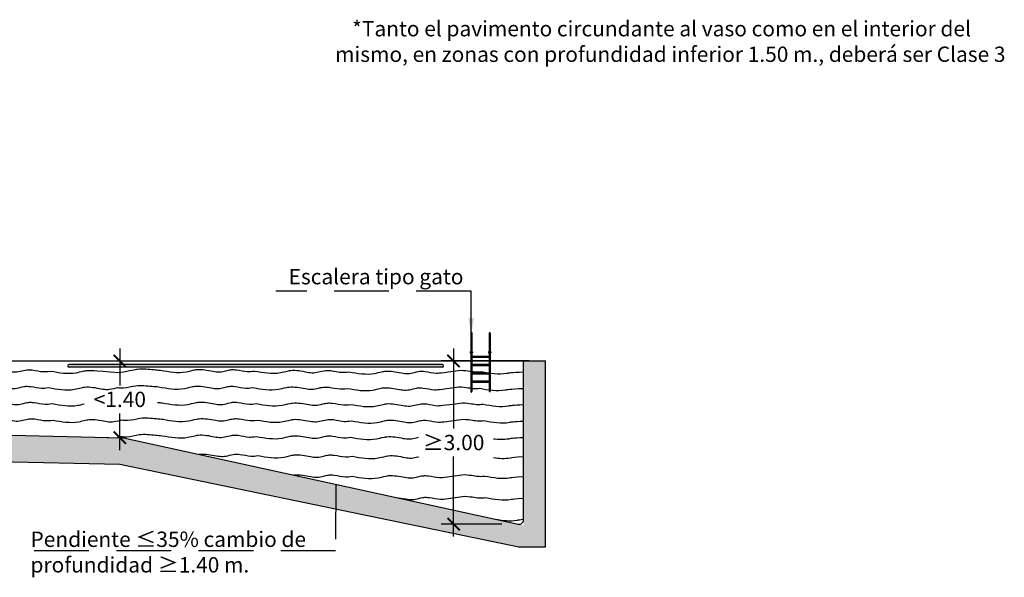
# Model space of a CAD drawing. Units: millimetres. Extents: x -1.9 to 34, y -0.5 to 33.8.
# Drawn here: x 16.1 to 34, y 3.9 to 14.1 of the extents above; entities that cross this region are included whole.
import ezdxf

# ---------------------------------------------------------------- set-up
doc = ezdxf.new("R2010")
doc.units = ezdxf.units.MM
doc.linetypes.add('LÍNEAS_OCULTAS2', pattern=[0.1875, 0.125, -0.0625])
doc.layers.add('Cotas', color=3, linetype='Continuous')
doc.styles.add('1-150', font='calibri.ttf', dxfattribs={"height": 0.345})
doc.styles.add('Directriz', font='verdana.ttf', dxfattribs={"height": 0.144})
doc.dimstyles.new('1-150', dxfattribs={"dimscale": 0.15, "dimtxt": 0.345, "dimasz": 1.5, "dimexe": 1.5, "dimexo": 2, "dimgap": 0.75, "dimtad": 0, "dimtih": 1, "dimtoh": 1, "dimzin": 0, "dimdsep": 46, "dimtxsty": '1-150', "dimblk1": 'ARCHTICK', "dimblk2": 'ARCHTICK', "dimsah": 1, "dimcen": 2.5, "dimdle": 1.5, "dimclrd": 256, "dimclre": 256, "dimclrt": 4, "dimadec": 0, "dimazin": 0, "dimtfac": 1, "dimtmove": 0, "dimatfit": 3, "dimfxl": 0.44, "dimtolj": 1, "dimtzin": 0, "dimarcsym": 0})
doc.dimstyles.new('directriz', dxfattribs={"dimscale": 0.075, "dimtxt": 0.144, "dimasz": 2.2, "dimexe": 1.5, "dimexo": 3, "dimgap": 0.75, "dimtad": 0, "dimtih": 1, "dimtoh": 1, "dimzin": 0, "dimdsep": 46, "dimtxsty": 'Directriz', "dimblk": 'ARCHTICK', "dimcen": 2.5, "dimdle": 1.5, "dimclrd": 256, "dimclre": 256, "dimclrt": 4, "dimadec": 0, "dimazin": 0, "dimtfac": 1, "dimtmove": 0, "dimatfit": 3, "dimfxl": 0.44, "dimtolj": 1, "dimtzin": 0, "dimarcsym": 0})

# ---------------------------------------------------------------- blocks, each defined once
blk = doc.blocks.new('_ArchTick')
at = {"color": 0, "linetype": 'ByBlock', "const_width": 0.15}
blk.add_lwpolyline([(-0.5, -0.5), (0.5, 0.5)], dxfattribs=at)
blk = doc.blocks.new('*D6')
at = {"layer": 'Cotas', "lineweight": -2, "transparency": 16777216}
for p, q in [((17.905, 8.109), (17.905, 7.439)), ((17.673, 7.884), (17.68, 7.884)), ((17.905, 6.258), (17.905, 6.928)), ((17.673, 6.483), (17.68, 6.483))]:
    blk.add_line(p, q, dxfattribs=at)
at = {"layer": 'DEFPOINTS', "color": 0, "transparency": 16777216}
for p in [(17.905, 7.884), (17.973, 7.884), (17.973, 6.483)]:
    blk.add_point(p, dxfattribs=at)
at = {"layer": 'Cotas', "lineweight": -2, "transparency": 16777216, "xscale": 0.225, "yscale": 0.225, "zscale": 0.225}
for p, rotation in [((17.905, 7.884), 90), ((17.905, 6.483), 270)]:
    blk.add_blockref('_ArchTick', p, dxfattribs=dict(at, rotation=rotation))
at = {"layer": 'Cotas', "color": 4, "transparency": 16777216, "insert": (17.905, 7.183), "char_height": 0.345, "attachment_point": 5, "style": '1-150'}
blk.add_mtext('\\A1;{\\H0.81159x;<1.40}', dxfattribs=at)
blk = doc.blocks.new('*D7')
at = {"layer": 'Cotas', "lineweight": -2, "transparency": 16777216}
for p, q in [((23.995, 8.109), (23.995, 6.651)), ((25.372, 7.884), (23.77, 7.884)), ((23.995, 4.681), (23.995, 6.139)), ((24.875, 4.906), (23.77, 4.906))]:
    blk.add_line(p, q, dxfattribs=at)
at = {"layer": 'DEFPOINTS', "color": 0, "transparency": 16777216}
for p in [(25.672, 7.884), (23.995, 4.906), (25.175, 4.906)]:
    blk.add_point(p, dxfattribs=at)
at = {"layer": 'Cotas', "lineweight": -2, "transparency": 16777216, "xscale": 0.225, "yscale": 0.225, "zscale": 0.225}
for p, rotation in [((23.995, 7.884), 90), ((23.995, 4.906), 270)]:
    blk.add_blockref('_ArchTick', p, dxfattribs=dict(at, rotation=rotation))
at = {"layer": 'Cotas', "color": 4, "transparency": 16777216, "insert": (23.995, 6.395), "char_height": 0.345, "attachment_point": 5, "style": '1-150'}
blk.add_mtext('\\A1;{\\H0.81159x;≥3.00}', dxfattribs=at)

msp = doc.modelspace()

# ---------------------------------------------------------------- hatches: boundary and pattern name
h = msp.add_hatch()
h.set_pattern_fill('AR-CONC', color=3, scale=0.002)
h.set_pattern_definition([(50, (-2396.09674, -1374.07532), (0.364369338, -0.03187817), [0.0381, -0.4191]), (355, (-2396.09674, -1374.0753), (-0.070486843, 0.38211369), [0.03048, -0.33528117]), (100.451445, (-2396.06637, -1374.07797), (0.293882494, 0.350235504), [0.03238002, -0.35618049]), (46.1842, (-2396.09674, -1373.9737), (0.54215808, -0.084084656), [0.05715, -0.62865]), (96.635558, (-2396.05156, -1373.9807), (0.47480827, 0.49485225), [0.04857005, -0.53427122]), (351.184151, (-2396.09674, -1373.9737), (0.47480827, 0.49485225), [0.04571993, -0.50291946]), (21, (-2396.04594, -1373.99912), (0.303228783, -0.204530396), [0.0381, -0.4191]), (326, (-2396.04594, -1373.9991), (0.123604057, 0.36837593), [0.03048, -0.33528]), (71.451445, (-2396.02067, -1374.01616), (0.42683284, 0.16384554), [0.03238002, -0.356179875]), (37.5, (-2396.09674, -1374.07532), (0.0061772065, 0.169110078), [0, -0.331216, 0, -0.34036, 0, -0.33655]), (7.5, (-2396.09674, -1374.07532), (0.133639325, 0.20036115), [0, -0.194056, 0, -0.323596, 0, -0.12827]), (327.5, (-2396.21002, -1374.07532), (0.2711811903, -0.011457488), [0, -0.127, 0, -0.39624, 0, -0.52578]), (317.5, (-2396.26082, -1374.07532), (0.296258363, 0.050852982), [0, -0.1651, 0, -0.263144, 0, -0.37338])])
h.paths.add_polyline_path([(1.472, 7.134), (1.472, 7.284), (1.172, 7.284), (1.172, 7.434), (0.872, 7.434), (0.872, 7.584), (0.572, 7.584), (0.572, 7.734), (0.272, 7.734), (0.272, 7.884), (-0.028, 7.884), (-1.418, 7.884), (-1.418, 7.484), (-0.463, 7.484), (1.637, 6.434), (13.487, 6.094), (17.906, 5.999), (25.187, 4.494), (25.672, 4.494), (25.672, 7.884), (25.272, 7.884), (25.272, 4.884), (17.965, 6.484), (13.502, 6.581), (1.772, 6.834), (1.772, 7.134)])
h = msp.add_hatch(color=254)
h.dxf.hatch_style = 1
h.paths.add_polyline_path([(23.787, 7.772, 1), (23.787, 7.822), (16.979, 7.822, 1), (16.979, 7.772)])

# ---------------------------------------------------------------- linework, layer by layer
at = {"color": 4, "ltscale": 6}
for p, q in [((24.308, 8.4), (24.308, 8.048)), ((24.308, 8.4), (24.308, 8.048)), ((24.328, 8.4), (24.328, 8.048)), ((24.328, 8.4), (24.328, 8.048)), ((24.644, 8.392), (24.644, 8.048)), ((24.644, 8.392), (24.644, 8.048)), ((24.664, 8.392), (24.664, 8.048)), ((24.664, 8.392), (24.664, 8.048)), ((24.339, 8.048), (24.297, 8.048)), ((24.297, 8.048), (24.297, 8.034)), ((24.339, 8.048), (24.297, 8.048)), ((24.297, 8.048), (24.297, 8.034)), ((24.297, 8.034), (24.339, 8.034)), ((24.308, 8.034), (24.308, 7.327)), ((24.308, 8.034), (24.308, 7.327)), ((24.328, 8.034), (24.328, 7.327)), ((24.328, 8.034), (24.328, 7.327)), ((24.644, 7.965), (24.328, 7.965)), ((24.644, 7.965), (24.328, 7.965)), ((24.644, 7.945), (24.328, 7.945)), ((24.644, 7.945), (24.328, 7.945)), ((24.339, 8.048), (24.339, 8.034)), ((24.339, 8.048), (24.339, 8.034)), ((24.675, 8.048), (24.633, 8.048)), ((24.633, 8.048), (24.633, 8.034)), ((24.675, 8.048), (24.633, 8.048)), ((24.633, 8.048), (24.633, 8.034)), ((24.633, 8.034), (24.675, 8.034)), ((24.644, 8.034), (24.644, 7.335)), ((24.644, 8.034), (24.644, 7.335)), ((24.664, 8.034), (24.664, 7.335)), ((24.664, 8.034), (24.664, 7.335)), ((24.675, 8.048), (24.675, 8.034)), ((24.675, 8.048), (24.675, 8.034)), ((24.644, 7.817), (24.328, 7.817)), ((24.644, 7.817), (24.328, 7.817)), ((24.644, 7.797), (24.328, 7.797)), ((24.644, 7.797), (24.328, 7.797)), ((24.644, 7.661), (24.328, 7.661)), ((24.644, 7.661), (24.328, 7.661)), ((24.644, 7.641), (24.328, 7.641)), ((24.644, 7.641), (24.328, 7.641)), ((24.644, 7.514), (24.328, 7.514)), ((24.644, 7.514), (24.328, 7.514)), ((24.644, 7.494), (24.328, 7.494)), ((24.644, 7.494), (24.328, 7.494))]:
    msp.add_line(p, q, dxfattribs=at)
at = {"color": 4}
for p, q in [((10.348, 7.884), (24.308, 7.884)), ((23.787, 7.822), (16.979, 7.822)), ((23.787, 7.772), (16.979, 7.772)), ((24.328, 7.884), (24.644, 7.884)), ((24.664, 7.884), (25.272, 7.884))]:
    msp.add_line(p, q, dxfattribs=at)
at = {"lineweight": 25}
for p, q in [((25.272, 4.984), (25.272, 7.884)), ((25.272, 7.884), (25.672, 7.884)), ((25.672, 4.494), (25.672, 7.884)), ((1.85, 6.833), (17.957, 6.484)), ((17.973, 6.483), (25.175, 4.906)), ((1.813, 6.346), (17.906, 5.999)), ((17.906, 5.999), (25.187, 4.494)), ((25.187, 4.494), (25.672, 4.494))]:
    msp.add_line(p, q, dxfattribs=at)
at = {"color": 4, "ltscale": 6}
for centre, start, end in [((24.318, 8.4), 0.0103, 180.0103), ((24.318, 8.4), 0.0103, 180.0103), ((24.654, 8.392), 0.0103, 180.0103), ((24.654, 8.392), 0.0103, 180.0103), ((24.318, 7.327), 179.9897, 359.9897), ((24.318, 7.327), 179.9897, 359.9897), ((24.654, 7.335), 179.9897, 359.9897), ((24.654, 7.335), 179.9897, 359.9897)]:
    msp.add_arc(centre, 0.01, start, end, dxfattribs=at)
at = {"color": 4}
for centre, start, end in [((16.979, 7.797), 90, 270), ((23.787, 7.797), 270.6053, 90.6053)]:
    msp.add_arc(centre, 0.025, start, end, dxfattribs=at)
at = {"color": 4, "linetype": 'LÍNEAS_OCULTAS2', "ltscale": 6}
for centre in [(24.318, 7.327), (24.654, 7.335)]:
    msp.add_arc(centre, 0.01, 179.9897, 359.9897, dxfattribs=at)
at = {"lineweight": 25}
for centre, start, end in [((17.955, 6.404), 77.6493, 88.7618), ((25.192, 4.984), 257.6493, 0)]:
    msp.add_arc(centre, 0.08, start, end, dxfattribs=at)
at = {"color": 151}
for points, knots in [([(13.092, 7.779), (13.764, 7.756), (14.187, 7.703), (14.277, 7.689), (14.356, 7.709), (14.395, 7.718), (14.455, 7.732), (14.498, 7.74), (14.54, 7.74), (14.588, 7.735), (14.656, 7.727), (14.756, 7.698), (14.856, 7.705), (14.919, 7.714), (15.077, 7.685), (15.275, 7.649), (15.467, 7.703), (15.537, 7.718), (15.55, 7.721), (15.662, 7.738), (15.817, 7.703), (15.997, 7.675), (16.076, 7.694), (16.115, 7.704), (16.175, 7.718), (16.217, 7.726), (16.26, 7.725), (16.308, 7.721), (16.375, 7.712), (16.476, 7.684), (16.576, 7.691), (16.639, 7.7), (16.797, 7.671), (16.995, 7.635), (17.187, 7.688), (17.256, 7.704), (17.27, 7.706), (17.337, 7.717), (17.406, 7.712), (17.891, 7.672)], [12.500506, 12.500506, 12.500506, 12.500506, 12.531072, 12.653464, 12.772125, 12.772125, 12.772125, 12.847367, 12.902051, 12.902051, 12.902051, 13.105187, 13.204407, 13.204407, 13.204407, 13.674507, 13.795677, 13.795677, 13.795677, 13.837006, 14.136967, 14.259359, 14.37802, 14.37802, 14.37802, 14.453262, 14.507945, 14.507945, 14.507945, 14.711082, 14.810301, 14.810301, 14.810301, 15.280402, 15.401572, 15.401572, 15.401572, 15.442901, 15.607964, 15.607964, 15.607964, 15.607964]), ([(17.891, 7.672), (18.12, 7.713), (18.271, 7.757), (18.467, 7.73), (18.606, 7.719), (18.646, 7.716), (18.804, 7.687), (19.002, 7.651), (19.194, 7.704), (19.263, 7.72), (19.277, 7.722), (19.389, 7.74), (19.544, 7.704), (19.723, 7.676), (19.802, 7.696), (19.841, 7.705), (19.901, 7.719), (19.944, 7.727), (19.987, 7.727), (20.035, 7.722), (20.102, 7.714), (20.202, 7.686), (20.303, 7.692), (20.365, 7.701), (20.523, 7.673), (20.722, 7.636), (20.914, 7.69), (20.983, 7.705), (20.997, 7.708), (21.108, 7.726), (21.263, 7.69), (21.443, 7.662), (21.522, 7.681), (21.561, 7.691), (21.621, 7.705), (21.664, 7.713), (21.706, 7.712), (21.754, 7.708), (21.821, 7.699), (21.922, 7.671), (22.022, 7.678), (22.085, 7.687), (22.243, 7.658), (22.441, 7.622), (22.633, 7.676), (22.703, 7.691), (22.716, 7.693), (22.828, 7.711), (22.983, 7.676), (23.163, 7.647), (23.242, 7.667), (23.28, 7.676), (23.341, 7.691), (23.383, 7.699), (23.426, 7.698), (23.474, 7.694), (23.541, 7.685), (23.642, 7.657), (23.742, 7.664), (24.124, 7.716), (24.266, 7.707), (24.367, 7.679), (24.467, 7.686), (24.5, 7.69), (24.658, 7.661), (24.851, 7.626), (25.039, 7.676), (25.272, 7.685)], [16.157866, 16.157866, 16.157866, 16.157866, 16.321748, 16.62039, 16.740193, 16.740193, 16.740193, 17.210294, 17.331463, 17.331463, 17.331463, 17.372793, 17.672753, 17.795145, 17.913807, 17.913807, 17.913807, 17.989048, 18.043732, 18.043732, 18.043732, 18.246869, 18.346088, 18.346088, 18.346088, 18.816189, 18.937358, 18.937358, 18.937358, 18.978687, 19.278648, 19.40104, 19.519702, 19.519702, 19.519702, 19.594943, 19.649627, 19.649627, 19.649627, 19.852764, 19.951983, 19.951983, 19.951983, 20.422084, 20.543253, 20.543253, 20.543253, 20.584582, 20.884543, 21.006935, 21.125597, 21.125597, 21.125597, 21.200838, 21.255522, 21.255522, 21.255522, 21.458659, 21.557878, 21.557878, 21.557878, 21.761014, 21.860234, 21.860234, 21.860234, 22.330335, 22.4372, 22.4372, 22.4372, 22.4372]), ([(1.172, 7.405), (1.191, 7.402), (1.251, 7.39), (1.35, 7.375), (1.429, 7.394), (1.503, 7.413), (1.528, 7.418), (1.57, 7.426), (1.613, 7.426), (1.631, 7.424), (1.728, 7.413), (1.829, 7.384), (1.929, 7.391), (1.992, 7.4), (2.103, 7.419), (2.311, 7.455), (2.643, 7.368), (2.984, 7.362), (3.217, 7.432), (3.494, 7.435), (3.793, 7.433), (3.922, 7.462), (4.095, 7.438), (4.234, 7.428), (4.273, 7.425), (4.34, 7.416), (4.441, 7.388), (4.541, 7.395), (4.574, 7.399), (4.732, 7.37), (4.93, 7.334), (5.122, 7.388), (5.192, 7.403), (5.205, 7.405), (5.317, 7.423), (5.472, 7.388), (5.652, 7.359), (5.731, 7.379), (5.77, 7.388), (5.83, 7.403), (5.872, 7.411), (5.915, 7.41), (5.963, 7.406), (6.03, 7.397), (6.131, 7.369), (6.231, 7.376), (6.294, 7.385), (6.405, 7.404), (6.613, 7.476), (6.945, 7.352), (7.298, 7.346), (7.603, 7.443), (7.78, 7.402), (7.84, 7.394), (7.952, 7.413), (8.16, 7.486), (8.492, 7.362), (8.845, 7.356), (9.134, 7.448), (9.296, 7.418), (9.34, 7.411), (9.375, 7.406), (9.487, 7.394), (9.695, 7.467), (9.913, 7.437), (10.052, 7.426), (10.092, 7.423), (10.159, 7.415), (10.259, 7.387), (10.36, 7.393), (10.393, 7.398), (10.55, 7.369), (10.749, 7.333), (10.941, 7.386), (11.01, 7.402), (11.024, 7.404), (11.136, 7.422), (11.29, 7.386), (11.47, 7.358), (11.549, 7.378), (11.588, 7.387), (11.648, 7.401), (11.691, 7.409), (11.734, 7.409), (11.782, 7.404), (11.849, 7.396), (11.949, 7.368), (12.05, 7.374), (12.416, 7.413), (12.451, 7.408), (12.563, 7.396), (12.771, 7.469), (12.989, 7.439), (13.128, 7.428), (13.168, 7.425), (13.326, 7.396), (13.524, 7.36), (13.716, 7.414), (13.786, 7.429), (13.799, 7.432), (13.911, 7.449), (14.066, 7.414), (14.245, 7.386), (14.324, 7.405), (14.363, 7.415), (14.423, 7.429), (14.466, 7.437), (14.509, 7.436), (14.557, 7.432), (14.624, 7.423), (14.724, 7.395), (14.825, 7.402), (14.888, 7.411), (15.045, 7.382), (15.244, 7.346), (15.436, 7.399), (15.505, 7.415), (15.519, 7.417), (15.63, 7.435), (15.785, 7.399), (15.965, 7.371), (16.044, 7.391), (16.083, 7.4), (16.143, 7.415), (16.186, 7.423), (16.228, 7.422), (16.276, 7.418), (16.344, 7.409), (16.444, 7.381), (16.544, 7.388), (16.607, 7.397), (16.765, 7.368), (16.963, 7.331), (17.155, 7.385), (17.225, 7.4), (17.238, 7.403), (17.35, 7.421), (17.505, 7.385), (17.685, 7.357), (17.764, 7.376), (17.863, 7.4), (17.898, 7.395), (18.01, 7.383), (18.217, 7.456), (18.436, 7.426), (18.574, 7.416), (18.614, 7.413), (18.772, 7.384), (18.97, 7.347), (19.162, 7.401), (19.232, 7.416), (19.245, 7.419), (19.357, 7.437), (19.512, 7.401), (19.692, 7.373), (19.771, 7.392), (19.81, 7.402), (19.87, 7.416), (19.912, 7.424), (19.955, 7.423), (20.003, 7.419), (20.07, 7.41), (20.171, 7.382), (20.271, 7.389), (20.334, 7.398), (20.492, 7.369), (20.69, 7.333), (20.882, 7.387), (20.951, 7.402), (20.965, 7.404), (21.077, 7.422), (21.232, 7.387), (21.411, 7.359), (21.49, 7.378), (21.529, 7.388), (21.589, 7.402), (21.632, 7.41), (21.675, 7.409), (21.723, 7.405), (21.79, 7.396), (21.89, 7.368), (21.991, 7.375), (22.054, 7.384), (22.211, 7.355), (22.41, 7.318), (22.602, 7.372), (22.671, 7.387), (22.685, 7.39), (22.796, 7.408), (22.951, 7.372), (23.131, 7.344), (23.21, 7.364), (23.249, 7.373), (23.309, 7.387), (23.352, 7.395), (23.394, 7.395), (23.442, 7.39), (23.51, 7.382), (23.61, 7.353), (23.71, 7.36), (24.092, 7.413), (24.234, 7.404), (24.335, 7.376), (24.435, 7.383), (24.468, 7.387), (24.626, 7.358), (24.821, 7.322), (25.01, 7.374), (25.272, 7.382)], [0.607412, 0.607412, 0.607412, 0.607412, 0.664112, 0.786504, 0.905165, 0.905165, 0.905165, 0.980407, 1.035091, 1.035091, 1.035091, 1.238227, 1.337446, 1.337446, 1.337446, 1.672737, 1.967359, 2.365451, 2.680125, 2.680125, 2.680125, 2.775632, 3.074273, 3.194076, 3.194076, 3.194076, 3.397213, 3.496432, 3.496432, 3.496432, 3.966533, 4.087703, 4.087703, 4.087703, 4.129032, 4.428993, 4.551384, 4.670046, 4.670046, 4.670046, 4.745288, 4.799971, 4.799971, 4.799971, 5.003108, 5.102327, 5.102327, 5.102327, 5.437618, 5.73224, 6.130332, 6.48208, 6.663388, 6.663388, 6.663388, 6.998679, 7.293301, 7.691393, 8.043142, 8.177705, 8.177705, 8.177705, 8.283281, 8.515538, 8.81418, 8.933983, 8.933983, 8.933983, 9.13712, 9.236339, 9.236339, 9.236339, 9.70644, 9.82761, 9.82761, 9.82761, 9.868939, 10.1689, 10.291291, 10.409953, 10.409953, 10.409953, 10.485195, 10.539878, 10.539878, 10.539878, 10.743015, 10.842234, 10.842234, 10.842234, 10.947809, 11.180067, 11.478708, 11.598512, 11.598512, 11.598512, 12.068613, 12.189782, 12.189782, 12.189782, 12.231111, 12.531072, 12.653464, 12.772125, 12.772125, 12.772125, 12.847367, 12.902051, 12.902051, 12.902051, 13.105187, 13.204407, 13.204407, 13.204407, 13.674507, 13.795677, 13.795677, 13.795677, 13.837006, 14.136967, 14.259359, 14.37802, 14.37802, 14.37802, 14.453262, 14.507945, 14.507945, 14.507945, 14.711082, 14.810301, 14.810301, 14.810301, 15.280402, 15.401572, 15.401572, 15.401572, 15.442901, 15.742862, 15.865254, 15.983915, 15.983915, 15.983915, 16.089491, 16.321748, 16.62039, 16.740193, 16.740193, 16.740193, 17.210294, 17.331463, 17.331463, 17.331463, 17.372793, 17.672753, 17.795145, 17.913807, 17.913807, 17.913807, 17.989048, 18.043732, 18.043732, 18.043732, 18.246869, 18.346088, 18.346088, 18.346088, 18.816189, 18.937358, 18.937358, 18.937358, 18.978687, 19.278648, 19.40104, 19.519702, 19.519702, 19.519702, 19.594943, 19.649627, 19.649627, 19.649627, 19.852764, 19.951983, 19.951983, 19.951983, 20.422084, 20.543253, 20.543253, 20.543253, 20.584582, 20.884543, 21.006935, 21.125597, 21.125597, 21.125597, 21.200838, 21.255522, 21.255522, 21.255522, 21.458659, 21.557878, 21.557878, 21.557878, 21.761014, 21.860234, 21.860234, 21.860234, 22.330335, 22.441851, 22.441851, 22.441851, 22.441851]), ([(13.563, 7.166), (14.146, 7.122), (14.208, 7.11), (14.309, 7.094), (14.388, 7.114), (14.426, 7.123), (14.487, 7.138), (14.529, 7.146), (14.572, 7.145), (14.62, 7.14), (14.687, 7.132), (14.788, 7.104), (14.888, 7.111), (14.951, 7.12), (15.108, 7.091), (15.307, 7.054), (15.499, 7.108), (15.568, 7.123), (15.582, 7.126), (15.694, 7.144), (15.849, 7.108), (16.028, 7.08), (16.107, 7.099), (16.146, 7.109), (16.206, 7.123), (16.249, 7.131), (16.292, 7.13), (16.34, 7.126), (16.407, 7.117), (16.507, 7.089), (16.608, 7.096), (16.67, 7.105), (16.828, 7.076), (17.02, 7.041), (17.206, 7.09), (17.256, 7.102)], [12.468855, 12.468855, 12.468855, 12.468855, 12.531072, 12.653464, 12.772125, 12.772125, 12.772125, 12.847367, 12.902051, 12.902051, 12.902051, 13.105187, 13.204407, 13.204407, 13.204407, 13.674507, 13.795677, 13.795677, 13.795677, 13.837006, 14.136967, 14.259359, 14.37802, 14.37802, 14.37802, 14.453262, 14.507945, 14.507945, 14.507945, 14.711082, 14.810301, 14.810301, 14.810301, 15.280402, 15.381868, 15.381868, 15.381868, 15.381868]), ([(18.592, 7.128), (18.621, 7.126), (18.649, 7.123), (18.677, 7.121), (18.835, 7.092), (19.033, 7.056), (19.226, 7.11), (19.295, 7.125), (19.309, 7.127), (19.42, 7.145), (19.575, 7.11), (19.755, 7.081), (19.834, 7.101), (19.873, 7.111), (19.933, 7.125), (19.976, 7.133), (20.018, 7.132), (20.066, 7.128), (20.133, 7.119), (20.234, 7.091), (20.334, 7.098), (20.397, 7.107), (20.555, 7.078), (20.753, 7.041), (20.945, 7.095), (21.015, 7.11), (21.028, 7.113), (21.14, 7.131), (21.295, 7.095), (21.475, 7.067), (21.554, 7.087), (21.592, 7.096), (21.653, 7.11), (21.695, 7.118), (21.738, 7.118), (21.786, 7.113), (21.853, 7.105), (21.954, 7.076), (22.054, 7.083), (22.117, 7.092), (22.274, 7.063), (22.473, 7.027), (22.665, 7.081), (22.734, 7.096), (22.748, 7.099), (22.859, 7.116), (23.014, 7.081), (23.194, 7.053), (23.273, 7.072), (23.312, 7.082), (23.372, 7.096), (23.415, 7.104), (23.458, 7.103), (23.506, 7.099), (23.573, 7.09), (23.673, 7.062), (23.774, 7.069), (24.155, 7.121), (24.298, 7.113), (24.398, 7.084), (24.499, 7.091), (24.532, 7.096), (24.689, 7.067), (24.881, 7.031), (25.067, 7.081), (25.272, 7.089)], [16.6545, 16.6545, 16.6545, 16.6545, 16.740193, 16.740193, 16.740193, 17.210294, 17.331463, 17.331463, 17.331463, 17.372793, 17.672753, 17.795145, 17.913807, 17.913807, 17.913807, 17.989048, 18.043732, 18.043732, 18.043732, 18.246869, 18.346088, 18.346088, 18.346088, 18.816189, 18.937358, 18.937358, 18.937358, 18.978687, 19.278648, 19.40104, 19.519702, 19.519702, 19.519702, 19.594943, 19.649627, 19.649627, 19.649627, 19.852764, 19.951983, 19.951983, 19.951983, 20.422084, 20.543253, 20.543253, 20.543253, 20.584582, 20.884543, 21.006935, 21.125597, 21.125597, 21.125597, 21.200838, 21.255522, 21.255522, 21.255522, 21.458659, 21.557878, 21.557878, 21.557878, 21.761014, 21.860234, 21.860234, 21.860234, 22.330335, 22.432174, 22.432174, 22.432174, 22.432174]), ([(13.575, 6.812), (13.79, 6.82), (13.822, 6.828), (13.865, 6.837), (13.878, 6.84), (13.99, 6.858), (14.145, 6.822), (14.325, 6.794), (14.403, 6.813), (14.442, 6.823), (14.503, 6.837), (14.545, 6.845), (14.588, 6.845), (14.636, 6.84), (14.703, 6.832), (14.803, 6.803), (14.904, 6.81), (14.967, 6.819), (15.124, 6.79), (15.323, 6.754), (15.515, 6.808), (15.584, 6.823), (15.598, 6.826), (15.709, 6.843), (15.864, 6.808), (16.044, 6.78), (16.123, 6.799), (16.162, 6.809), (16.222, 6.823), (16.265, 6.831), (16.307, 6.83), (16.356, 6.826), (16.423, 6.817), (16.523, 6.789), (16.624, 6.796), (16.686, 6.805), (16.844, 6.776), (17.042, 6.74), (17.234, 6.793), (17.304, 6.809), (17.317, 6.811), (17.429, 6.829), (17.584, 6.793), (17.764, 6.765), (17.843, 6.785), (17.942, 6.808), (17.977, 6.803), (18.089, 6.792), (18.296, 6.865), (18.515, 6.835), (18.654, 6.824), (18.693, 6.821), (18.851, 6.792), (19.049, 6.755), (19.241, 6.809), (19.311, 6.824), (19.324, 6.827), (19.436, 6.845), (19.591, 6.809), (19.771, 6.781), (19.85, 6.801), (19.889, 6.81), (19.949, 6.824), (19.991, 6.832), (20.034, 6.832), (20.082, 6.827), (20.149, 6.819), (20.25, 6.79), (20.35, 6.797), (20.413, 6.806), (20.571, 6.777), (20.769, 6.741), (20.961, 6.795), (21.031, 6.81), (21.044, 6.813), (21.156, 6.83), (21.311, 6.795), (21.49, 6.767), (21.569, 6.786), (21.608, 6.796), (21.668, 6.81), (21.711, 6.818), (21.754, 6.817), (21.802, 6.813), (21.869, 6.804), (21.969, 6.776), (22.07, 6.783), (22.133, 6.792), (22.29, 6.763), (22.489, 6.727), (22.681, 6.78), (22.75, 6.796), (22.764, 6.798), (22.875, 6.816), (23.03, 6.781), (23.21, 6.752), (23.289, 6.772), (23.328, 6.781), (23.388, 6.796), (23.431, 6.804), (23.473, 6.803), (23.521, 6.799), (23.589, 6.79), (23.689, 6.762), (23.789, 6.769), (24.171, 6.821), (24.314, 6.812), (24.414, 6.784), (24.514, 6.791), (24.547, 6.795), (24.705, 6.766), (24.896, 6.731), (25.081, 6.78), (25.272, 6.788)], [12.115001, 12.115001, 12.115001, 12.115001, 12.189782, 12.189782, 12.189782, 12.231111, 12.531072, 12.653464, 12.772125, 12.772125, 12.772125, 12.847367, 12.902051, 12.902051, 12.902051, 13.105187, 13.204407, 13.204407, 13.204407, 13.674507, 13.795677, 13.795677, 13.795677, 13.837006, 14.136967, 14.259359, 14.37802, 14.37802, 14.37802, 14.453262, 14.507945, 14.507945, 14.507945, 14.711082, 14.810301, 14.810301, 14.810301, 15.280402, 15.401572, 15.401572, 15.401572, 15.442901, 15.742862, 15.865254, 15.983915, 15.983915, 15.983915, 16.089491, 16.321748, 16.62039, 16.740193, 16.740193, 16.740193, 17.210294, 17.331463, 17.331463, 17.331463, 17.372793, 17.672753, 17.795145, 17.913807, 17.913807, 17.913807, 17.989048, 18.043732, 18.043732, 18.043732, 18.246869, 18.346088, 18.346088, 18.346088, 18.816189, 18.937358, 18.937358, 18.937358, 18.978687, 19.278648, 19.40104, 19.519702, 19.519702, 19.519702, 19.594943, 19.649627, 19.649627, 19.649627, 19.852764, 19.951983, 19.951983, 19.951983, 20.422084, 20.543253, 20.543253, 20.543253, 20.584582, 20.884543, 21.006935, 21.125597, 21.125597, 21.125597, 21.200838, 21.255522, 21.255522, 21.255522, 21.458659, 21.557878, 21.557878, 21.557878, 21.761014, 21.860234, 21.860234, 21.860234, 22.330335, 22.429497, 22.429497, 22.429497, 22.429497]), ([(17.86, 6.492), (17.879, 6.497), (17.901, 6.502), (17.926, 6.508), (17.961, 6.503), (18.073, 6.491), (18.28, 6.564), (18.499, 6.534), (18.638, 6.524), (18.677, 6.52), (18.835, 6.492), (19.033, 6.455), (19.226, 6.509), (19.295, 6.524), (19.309, 6.527), (19.42, 6.545), (19.575, 6.509), (19.755, 6.481), (19.834, 6.5), (19.873, 6.51), (19.933, 6.524), (19.976, 6.532), (20.018, 6.531), (20.066, 6.527), (20.133, 6.518), (20.234, 6.49), (20.334, 6.497), (20.397, 6.506), (20.555, 6.477), (20.753, 6.441), (20.945, 6.495), (21.015, 6.51), (21.028, 6.512), (21.14, 6.53), (21.295, 6.495), (21.475, 6.466), (21.554, 6.486), (21.592, 6.495), (21.653, 6.51), (21.695, 6.518), (21.738, 6.517), (21.786, 6.513), (21.853, 6.504), (21.954, 6.476), (22.054, 6.483), (22.117, 6.492), (22.274, 6.463), (22.473, 6.426), (22.665, 6.48), (22.734, 6.495), (22.748, 6.498), (22.859, 6.516), (23.014, 6.48), (23.194, 6.452), (23.273, 6.472), (23.312, 6.481), (23.329, 6.485), (23.343, 6.488), (23.356, 6.491)], [15.953386, 15.953386, 15.953386, 15.953386, 15.983915, 15.983915, 15.983915, 16.089491, 16.321748, 16.62039, 16.740193, 16.740193, 16.740193, 17.210294, 17.331463, 17.331463, 17.331463, 17.372793, 17.672753, 17.795145, 17.913807, 17.913807, 17.913807, 17.989048, 18.043732, 18.043732, 18.043732, 18.246869, 18.346088, 18.346088, 18.346088, 18.816189, 18.937358, 18.937358, 18.937358, 18.978687, 19.278648, 19.40104, 19.519702, 19.519702, 19.519702, 19.594943, 19.649627, 19.649627, 19.649627, 19.852764, 19.951983, 19.951983, 19.951983, 20.422084, 20.543253, 20.543253, 20.543253, 20.584582, 20.884543, 21.006935, 21.125597, 21.125597, 21.125597, 21.146971, 21.146971, 21.146971, 21.146971]), ([(24.721, 6.464), (24.815, 6.452), (24.942, 6.447), (25.067, 6.48), (25.272, 6.488)], [22.0486159, 22.0486159, 22.0486159, 22.0486159, 22.3303346, 22.432174, 22.432174, 22.432174, 22.432174]), ([(19.352, 6.181), (19.357, 6.181), (19.46, 6.195), (19.607, 6.161), (19.787, 6.133), (19.866, 6.153), (19.904, 6.162), (19.965, 6.176), (20.007, 6.184), (20.05, 6.184), (20.098, 6.179), (20.165, 6.171), (20.266, 6.142), (20.366, 6.149), (20.429, 6.158), (20.586, 6.129), (20.785, 6.093), (20.977, 6.147), (21.046, 6.162), (21.06, 6.165), (21.171, 6.182), (21.326, 6.147), (21.506, 6.119), (21.585, 6.138), (21.624, 6.148), (21.684, 6.162), (21.727, 6.17), (21.77, 6.169), (21.818, 6.165), (21.885, 6.156), (21.985, 6.128), (22.086, 6.135), (22.148, 6.144), (22.306, 6.115), (22.504, 6.079), (22.697, 6.132), (22.766, 6.148), (22.78, 6.15), (22.891, 6.168), (23.046, 6.132), (23.226, 6.104), (23.305, 6.124), (23.344, 6.133), (23.348, 6.134), (23.352, 6.135), (23.356, 6.136)], [17.356921, 17.356921, 17.356921, 17.356921, 17.372793, 17.672753, 17.795145, 17.913807, 17.913807, 17.913807, 17.989048, 18.043732, 18.043732, 18.043732, 18.246869, 18.346088, 18.346088, 18.346088, 18.816189, 18.937358, 18.937358, 18.937358, 18.978687, 19.278648, 19.40104, 19.519702, 19.519702, 19.519702, 19.594943, 19.649627, 19.649627, 19.649627, 19.852764, 19.951983, 19.951983, 19.951983, 20.422084, 20.543253, 20.543253, 20.543253, 20.584582, 20.884543, 21.006935, 21.125597, 21.125597, 21.125597, 21.130752, 21.130752, 21.130752, 21.130752]), ([(24.721, 6.12), (24.826, 6.105), (24.962, 6.097), (25.095, 6.131), (25.272, 6.139)], [22.0170786, 22.0170786, 22.0170786, 22.0170786, 22.3303346, 22.4266953, 22.4266953, 22.4266953, 22.4266953]), ([(21.075, 5.803), (21.079, 5.804), (21.181, 5.817), (21.326, 5.783), (21.506, 5.755), (21.585, 5.775), (21.624, 5.784), (21.684, 5.798), (21.727, 5.806), (21.77, 5.806), (21.818, 5.801), (21.885, 5.793), (21.985, 5.764), (22.086, 5.771), (22.148, 5.78), (22.306, 5.751), (22.504, 5.715), (22.697, 5.769), (22.766, 5.784), (22.78, 5.787), (22.891, 5.804), (23.046, 5.769), (23.226, 5.741), (23.305, 5.76), (23.344, 5.77), (23.404, 5.784), (23.446, 5.792), (23.489, 5.791), (23.537, 5.787), (23.604, 5.778), (23.705, 5.75), (23.805, 5.757), (24.187, 5.809), (24.329, 5.801), (24.43, 5.772), (24.53, 5.779), (24.563, 5.784), (24.721, 5.755), (24.911, 5.72), (25.095, 5.768), (25.272, 5.775)], [18.966735, 18.966735, 18.966735, 18.966735, 18.978687, 19.278648, 19.40104, 19.519702, 19.519702, 19.519702, 19.594943, 19.649627, 19.649627, 19.649627, 19.852764, 19.951983, 19.951983, 19.951983, 20.422084, 20.543253, 20.543253, 20.543253, 20.584582, 20.884543, 21.006935, 21.125597, 21.125597, 21.125597, 21.200838, 21.255522, 21.255522, 21.255522, 21.458659, 21.557878, 21.557878, 21.557878, 21.761014, 21.860234, 21.860234, 21.860234, 22.330335, 22.426695, 22.426695, 22.426695, 22.426695]), ([(22.942, 5.394), (23.002, 5.388), (23.102, 5.367), (23.242, 5.346), (23.321, 5.365), (23.36, 5.375), (23.42, 5.389), (23.462, 5.397), (23.505, 5.396), (23.553, 5.392), (23.62, 5.383), (23.721, 5.355), (23.821, 5.362), (24.203, 5.414), (24.345, 5.405), (24.446, 5.377), (24.546, 5.384), (24.579, 5.389), (24.737, 5.36), (24.926, 5.325), (25.109, 5.372), (25.272, 5.38)], [20.705735, 20.705735, 20.705735, 20.705735, 20.884543, 21.006935, 21.125597, 21.125597, 21.125597, 21.200838, 21.255522, 21.255522, 21.255522, 21.458659, 21.557878, 21.557878, 21.557878, 21.761014, 21.860234, 21.860234, 21.860234, 22.330335, 22.423752, 22.423752, 22.423752, 22.423752]), ([(24.76, 4.997), (24.894, 4.973), (25.05, 4.953), (25.202, 4.988), (25.272, 4.994)], [21.9296882, 21.9296882, 21.9296882, 21.9296882, 22.3303346, 22.3969614, 22.3969614, 22.3969614, 22.3969614])]:
    msp.add_open_spline(points, degree=3, knots=knots, dxfattribs=at)
msp.add_open_spline([(17.893, 7.823), (17.894, 7.823), (17.895, 7.823), (17.897, 7.823)], degree=3, dxfattribs=at)

# ---------------------------------------------------------------- texts
at = {"layer": 'Cotas', "color": 4, "char_height": 0.28, "style": 'Directriz'}
for s, insert, attachment_point in [('\\pi-12.31323;*Tanto el pavimento circundante al vaso como en el interior del\\P\\pi-13.72696; mismo, en zonas con profundidad inferior 1.50 m., deberá ser Clase 3', (25.591, 13.717), 4), ('Escalera tipo gato', (24.176, 9.387), 6), ('Pendiente ≤35% cambio de\\Pprofundidad ≥1.40 m.{\\A1; }', (16.275, 4.396), 4)]:
    msp.add_mtext(s, dxfattribs=dict(at, insert=insert, attachment_point=attachment_point))

# ---------------------------------------------------------------- dimensions: what is measured, and where the dimension line sits
at = {"layer": 'Cotas'}
for base, p1, p2, text, picture, middle in [((17.905, 7.884), (17.973, 6.483), (17.973, 7.884), '{\\H0.81159x;<<>}', '*D6', (17.905, 7.183)), ((23.995, 4.906), (25.672, 7.884), (25.175, 4.906), '{\\H0.81159x;≥3.00}', '*D7', (23.995, 6.395))]:
    dim = msp.add_linear_dim(base=base, p1=p1, p2=p2, angle=90, text=text, dimstyle='1-150', dxfattribs=at)
    dim.commit()
    dim.dimension.update_dxf_attribs({"geometry": picture, "text_midpoint": middle})

# ---------------------------------------------------------------- leaders
at = {"layer": 'Cotas', "linetype": 'LÍNEAS_OCULTAS2', "ltscale": 8}
for points in [[(24.317, 8.361), (24.315, 9.159), (20.754, 9.159)], [(21.848, 5.631), (21.842, 4.421), (16.268, 4.421)]]:
    msp.add_leader(points, dimstyle='directriz', override={"dimasz": 4}, dxfattribs=at)

doc.saveas('drawing.dxf')
